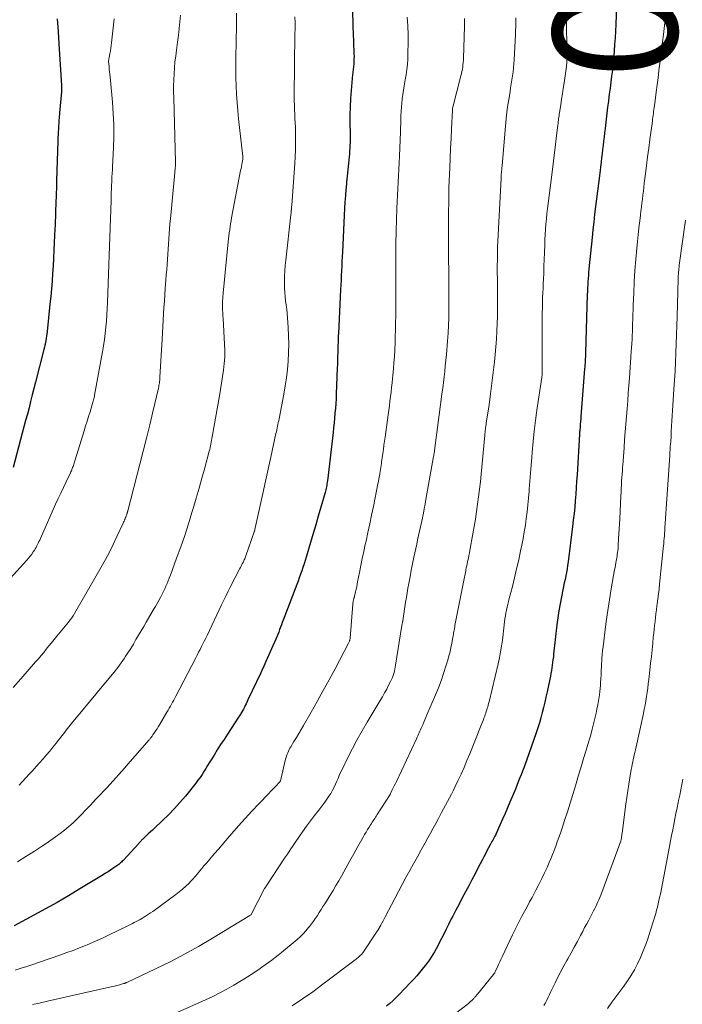
# Model space of a CAD drawing. Units: feet. Extents: x 1929996 to 1930593, y 495668 to 500000.
# Drawn here: x 1930207 to 1930314, y 497903 to 498062 of the extents above; entities that cross this region are included whole.
import ezdxf
from ezdxf.enums import TextEntityAlignment as Align

# ---------------------------------------------------------------- set-up
doc = ezdxf.new("R2010")
doc.units = ezdxf.units.FT
doc.header["$LTSCALE"] = 100
doc.header["$MEASUREMENT"] = 0
for name, color, linetype, lineweight in [('CONTOUR INDEX', 32, 'Continuous', 25), ('CONTOUR INDEX LABEL', 7, 'Continuous', 15), ('CONTOUR INTERMEDIATE', 40, 'Continuous', 15)]:
    doc.layers.add(name, color=color, linetype=linetype, lineweight=lineweight)
doc.styles.add('slant', font='romans.shx', dxfattribs={"oblique": 14.999978})

msp = doc.modelspace()

# ---------------------------------------------------------------- linework, layer by layer
at = {"layer": 'CONTOUR INDEX', "flags": 128}
for points, elevation in [([(1930260.83, 498064.97), (1930260.99, 498059.08), (1930261.01, 498058.54), (1930261.03, 498057.99), (1930261.05, 498057.44), (1930261.07, 498056.9), (1930261.09, 498056.57), (1930261.1, 498056.19), (1930261.11, 498055.8), (1930261.1, 498055.42), (1930261.09, 498055.03), (1930261.08, 498054.72), (1930261.07, 498054.49), (1930261.05, 498054.26), (1930261.02, 498054.03), (1930260.99, 498053.81), (1930260.96, 498053.58), (1930260.93, 498053.35), (1930260.91, 498053.12), (1930260.88, 498052.89), (1930260.66, 498050.3), (1930260.57, 498048.99), (1930260.5, 498047.67), (1930260.46, 498046.35), (1930260.46, 498045.03), (1930260.47, 498043.34), (1930260.47, 498042.87), (1930260.47, 498042.4), (1930260.47, 498041.92), (1930260.46, 498041.45), (1930260.44, 498040.98), (1930260.41, 498040.51), (1930260.38, 498040.04), (1930260.33, 498039.57), (1930260.21, 498038.51), (1930260.11, 498037.5), (1930260.01, 498036.5), (1930259.91, 498035.49), (1930259.82, 498034.49), (1930259.81, 498034.4), (1930259.73, 498033.35), (1930259.65, 498032.29), (1930259.58, 498031.24), (1930259.53, 498030.19), (1930259.25, 498024.21), (1930259.21, 498023.45), (1930259.17, 498022.7), (1930259.13, 498021.94), (1930259.1, 498021.19), (1930259.06, 498020.43), (1930259.02, 498019.68), (1930258.98, 498018.92), (1930258.94, 498018.17), (1930258.59, 498011.05), (1930258.58, 498010.75), (1930258.56, 498010.46), (1930258.55, 498010.16), (1930258.54, 498009.86), (1930258.53, 498009.57), (1930258.52, 498009.27), (1930258.52, 498008.97), (1930258.51, 498008.67), (1930258.49, 498008.01), (1930258.47, 498007.39), (1930258.46, 498006.76), (1930258.43, 498006.13), (1930258.41, 498005.5), (1930258.24, 498001.36), (1930258.21, 498000.57), (1930258.16, 497999.79), (1930258.11, 497999.01), (1930258.04, 497998.22), (1930257.97, 497997.44), (1930257.9, 497996.66), (1930257.81, 497995.88), (1930257.73, 497995.1), (1930256.82, 497987.34), (1930256.79, 497987.1), (1930256.75, 497986.85), (1930256.71, 497986.61), (1930256.67, 497986.37), (1930256.62, 497986.13), (1930256.56, 497985.89), (1930256.5, 497985.65), (1930256.44, 497985.42), (1930255.76, 497983.05), (1930255.35, 497981.64), (1930254.94, 497980.22), (1930254.52, 497978.8), (1930254.1, 497977.39), (1930253.4, 497975.02), (1930253.23, 497974.46), (1930253.06, 497973.9), (1930252.87, 497973.34), (1930252.68, 497972.78), (1930252.48, 497972.23), (1930252.28, 497971.67), (1930252.08, 497971.12), (1930251.87, 497970.57), (1930249.69, 497964.84), (1930249.54, 497964.46), (1930249.4, 497964.07), (1930249.26, 497963.69), (1930249.11, 497963.31), (1930248.97, 497962.92), (1930248.82, 497962.54), (1930248.66, 497962.17), (1930248.5, 497961.79), (1930246.91, 497958.16), (1930246.58, 497957.43), (1930246.25, 497956.69), (1930245.91, 497955.97), (1930245.56, 497955.24), (1930245.21, 497954.51), (1930244.86, 497953.79), (1930244.51, 497953.06), (1930244.17, 497952.33), (1930243.7, 497951.34), (1930243.57, 497951.06), (1930243.43, 497950.78), (1930243.28, 497950.5), (1930243.13, 497950.23), (1930242.98, 497949.96), (1930242.82, 497949.69), (1930242.66, 497949.42), (1930242.49, 497949.16), (1930240.68, 497946.43), (1930240.14, 497945.59), (1930239.59, 497944.75), (1930239.06, 497943.91), (1930238.53, 497943.06), (1930238.06, 497942.31), (1930237.77, 497941.83), (1930237.47, 497941.36), (1930237.18, 497940.88), (1930236.89, 497940.4), (1930236.59, 497939.92), (1930236.27, 497939.46), (1930235.94, 497939.01), (1930235.6, 497938.56), (1930233.9, 497936.46), (1930233.03, 497935.43), (1930232.13, 497934.42), (1930231.19, 497933.45), (1930230.23, 497932.51), (1930228.92, 497931.28), (1930228.59, 497930.97), (1930228.26, 497930.66), (1930227.93, 497930.35), (1930227.6, 497930.04), (1930227.13, 497929.61), (1930227.03, 497929.51), (1930226.94, 497929.42), (1930226.84, 497929.32), (1930226.75, 497929.22), (1930226.66, 497929.12), (1930226.56, 497929.02), (1930226.47, 497928.92), (1930226.38, 497928.82), (1930223.86, 497926.08), (1930223.73, 497925.94), (1930223.59, 497925.81), (1930223.45, 497925.67), (1930223.31, 497925.55), (1930223.16, 497925.42), (1930223.01, 497925.3), (1930222.85, 497925.19), (1930222.69, 497925.08), (1930222.23, 497924.76), (1930221.83, 497924.5), (1930221.44, 497924.24), (1930221.03, 497923.99), (1930220.63, 497923.74), (1930216.9, 497921.46), (1930215.06, 497920.36), (1930213.21, 497919.29), (1930211.34, 497918.24), (1930209.46, 497917.21), (1930206.3, 497915.53)], 920), ([(1930303.48, 498064.14), (1930303.33, 498060.93), (1930303.28, 498059.86), (1930303.22, 498058.8), (1930303.16, 498057.74), (1930303.08, 498056.68), (1930303.07, 498056.52), (1930302.99, 498055.54), (1930302.89, 498054.56), (1930302.79, 498053.59), (1930302.67, 498052.61), (1930302.54, 498051.64), (1930302.41, 498050.66), (1930302.29, 498049.69), (1930302.16, 498048.71), (1930302.15, 498048.6), (1930302.03, 498047.63), (1930301.91, 498046.66), (1930301.79, 498045.69), (1930301.68, 498044.73), (1930301.61, 498044.12), (1930301.53, 498043.45), (1930301.45, 498042.79), (1930301.37, 498042.12), (1930301.29, 498041.45), (1930301.21, 498040.79), (1930301.13, 498040.12), (1930301.05, 498039.46), (1930300.97, 498038.79), (1930300.69, 498036.55), (1930300.53, 498035.3), (1930300.38, 498034.06), (1930300.23, 498032.81), (1930300.08, 498031.56), (1930299.93, 498030.32), (1930299.79, 498029.07), (1930299.66, 498027.82), (1930299.53, 498026.57), (1930299.01, 498021.51), (1930298.96, 498021), (1930298.92, 498020.48), (1930298.88, 498019.96), (1930298.84, 498019.44), (1930298.81, 498018.92), (1930298.78, 498018.41), (1930298.76, 498017.89), (1930298.74, 498017.37), (1930298.45, 498007.99), (1930298.44, 498007.66), (1930298.43, 498007.34), (1930298.42, 498007.01), (1930298.4, 498006.68), (1930298.38, 498006.35), (1930298.36, 498006.03), (1930298.34, 498005.7), (1930298.31, 498005.37), (1930297.71, 497997.69), (1930297.68, 497997.28), (1930297.65, 497996.88), (1930297.61, 497996.47), (1930297.58, 497996.07), (1930297.52, 497995.4), (1930297.52, 497995.33), (1930297.51, 497995.26), (1930297.51, 497995.19), (1930297.51, 497995.12), (1930297.5, 497995.05), (1930297.5, 497994.98), (1930297.49, 497994.91), (1930297.49, 497994.84), (1930297.09, 497988.29), (1930297.02, 497987.24), (1930296.95, 497986.2), (1930296.88, 497985.15), (1930296.8, 497984.11), (1930296.71, 497983.06), (1930296.61, 497982.02), (1930296.49, 497980.98), (1930296.37, 497979.94), (1930295.65, 497974.26), (1930295.57, 497973.68), (1930295.49, 497973.11), (1930295.38, 497972.54), (1930295.28, 497971.97), (1930295.16, 497971.41), (1930295.04, 497970.84), (1930294.93, 497970.27), (1930294.81, 497969.71), (1930294.58, 497968.59), (1930294.36, 497967.47), (1930294.16, 497966.34), (1930293.99, 497965.21), (1930293.85, 497964.07), (1930293.32, 497959.34), (1930293.27, 497958.9), (1930293.21, 497958.45), (1930293.15, 497958.01), (1930293.09, 497957.57), (1930293.03, 497957.13), (1930292.96, 497956.69), (1930292.87, 497956.25), (1930292.79, 497955.82), (1930292.25, 497953.26), (1930292.07, 497952.42), (1930291.88, 497951.58), (1930291.68, 497950.75), (1930291.48, 497949.92), (1930291.26, 497949.09), (1930291.02, 497948.27), (1930290.77, 497947.45), (1930290.49, 497946.64), (1930288.93, 497942.19), (1930288.72, 497941.61), (1930288.51, 497941.03), (1930288.29, 497940.45), (1930288.06, 497939.88), (1930287.83, 497939.31), (1930287.6, 497938.73), (1930287.37, 497938.16), (1930287.14, 497937.59), (1930286.27, 497935.47), (1930285.88, 497934.54), (1930285.48, 497933.62), (1930285.08, 497932.7), (1930284.66, 497931.78), (1930284.03, 497930.39), (1930283.92, 497930.17), (1930283.82, 497929.96), (1930283.71, 497929.74), (1930283.6, 497929.53), (1930283.48, 497929.32), (1930283.37, 497929.11), (1930283.25, 497928.89), (1930283.14, 497928.68), (1930282.83, 497928.12), (1930282.56, 497927.62), (1930282.3, 497927.13), (1930282.04, 497926.63), (1930281.78, 497926.13), (1930281.16, 497924.91), (1930280.65, 497923.92), (1930280.14, 497922.94), (1930279.62, 497921.96), (1930279.09, 497920.99), (1930278.57, 497920.01), (1930278.05, 497919.03), (1930277.54, 497918.05), (1930277.03, 497917.06), (1930276.81, 497916.62), (1930276.36, 497915.74), (1930275.91, 497914.86), (1930275.47, 497913.97), (1930275.02, 497913.09), (1930274.61, 497912.26), (1930274.36, 497911.8), (1930274.11, 497911.34), (1930273.84, 497910.9), (1930273.57, 497910.45), (1930273.28, 497910.02), (1930272.98, 497909.59), (1930272.66, 497909.18), (1930272.34, 497908.77), (1930272.12, 497908.5), (1930271.67, 497907.96), (1930271.22, 497907.43), (1930270.76, 497906.91), (1930270.28, 497906.4), (1930268.35, 497904.36), (1930267.87, 497903.88), (1930267.38, 497903.41), (1930266.87, 497902.96), (1930266.35, 497902.53)], 900), ([(1930213.2, 498061.86), (1930213.36, 498059.83), (1930213.5, 498057.81), (1930213.93, 498051.08), (1930213.94, 498050.95), (1930213.94, 498050.83), (1930213.94, 498050.7), (1930213.94, 498050.58), (1930213.94, 498050.45), (1930213.93, 498050.33), (1930213.92, 498050.2), (1930213.91, 498050.08), (1930213.6, 498046.69), (1930213.58, 498046.4), (1930213.55, 498046.1), (1930213.53, 498045.81), (1930213.51, 498045.52), (1930213.49, 498045.33), (1930213.48, 498045.13), (1930213.47, 498044.93), (1930213.46, 498044.73), (1930213.45, 498044.53), (1930213.44, 498044.33), (1930213.43, 498044.13), (1930213.42, 498043.93), (1930213.41, 498043.73), (1930213.14, 498035.77), (1930213.11, 498035.1), (1930213.09, 498034.44), (1930213.07, 498033.78), (1930213.04, 498033.12), (1930213.04, 498033.07), (1930213.02, 498032.43), (1930213, 498031.79), (1930212.98, 498031.15), (1930212.95, 498030.51), (1930212.93, 498029.87), (1930212.91, 498029.23), (1930212.88, 498028.59), (1930212.86, 498027.95), (1930212.76, 498025.77), (1930212.7, 498024.52), (1930212.63, 498023.27), (1930212.56, 498022.03), (1930212.48, 498020.78), (1930212.39, 498019.53), (1930212.3, 498018.29), (1930212.18, 498017.04), (1930212.06, 498015.8), (1930211.61, 498011.41), (1930211.56, 498011.05), (1930211.52, 498010.68), (1930211.46, 498010.31), (1930211.4, 498009.95), (1930211.33, 498009.59), (1930211.25, 498009.23), (1930211.17, 498008.87), (1930211.08, 498008.51), (1930209.74, 498003.23), (1930209.47, 498002.2), (1930209.21, 498001.17), (1930208.94, 498000.14), (1930208.68, 497999.11), (1930208.41, 497998.08), (1930208.14, 497997.05), (1930207.87, 497996.02), (1930207.6, 497994.99), (1930206.15, 497989.48)], 940)]:
    msp.add_lwpolyline(points, dxfattribs=dict(at, elevation=elevation))
at = {"layer": 'CONTOUR INTERMEDIATE', "flags": 128}
for points, elevation in [([(1930233.11, 498062.48), (1930233.02, 498061.38), (1930232.92, 498060.29), (1930232.79, 498059.2), (1930232.65, 498058.11), (1930232.47, 498056.8), (1930232.34, 498055.85), (1930232.23, 498054.9), (1930232.15, 498053.94), (1930232.08, 498052.98), (1930232.04, 498052.02), (1930232.01, 498051.06), (1930232.01, 498050.1), (1930232.02, 498049.14), (1930232.31, 498038.75), (1930232.31, 498038.67), (1930232.31, 498038.58), (1930232.31, 498038.49), (1930232.31, 498038.4), (1930232.31, 498038.36), (1930232.31, 498038.3), (1930232.31, 498038.23), (1930232.3, 498038.16), (1930232.3, 498038.1), (1930232.29, 498038.03), (1930232.29, 498037.96), (1930232.28, 498037.9), (1930232.27, 498037.83), (1930232.25, 498037.66), (1930232.24, 498037.51), (1930232.22, 498037.36), (1930232.21, 498037.2), (1930232.19, 498037.05), (1930231.48, 498029.61), (1930231.41, 498028.8), (1930231.34, 498027.98), (1930231.28, 498027.17), (1930231.22, 498026.35), (1930231.17, 498025.53), (1930231.11, 498024.72), (1930231.06, 498023.9), (1930231, 498023.09), (1930231, 498023.04), (1930230.95, 498022.2), (1930230.89, 498021.36), (1930230.83, 498020.53), (1930230.76, 498019.69), (1930230.66, 498018.36), (1930230.59, 498017.34), (1930230.52, 498016.32), (1930230.45, 498015.3), (1930230.38, 498014.28), (1930230.32, 498013.25), (1930230.26, 498012.23), (1930230.2, 498011.21), (1930230.14, 498010.19), (1930229.8, 498004.02), (1930229.79, 498003.8), (1930229.77, 498003.58), (1930229.74, 498003.36), (1930229.72, 498003.14), (1930229.69, 498002.92), (1930229.65, 498002.7), (1930229.61, 498002.49), (1930229.56, 498002.27), (1930228.66, 497998.46), (1930228.15, 497996.34), (1930227.64, 497994.22), (1930227.11, 497992.11), (1930226.57, 497990), (1930224.61, 497982.46), (1930224.6, 497982.41), (1930224.59, 497982.35), (1930224.57, 497982.3), (1930224.56, 497982.25), (1930224.54, 497982.2), (1930224.54, 497982.17), (1930224.53, 497982.15), (1930224.52, 497982.13), (1930224.52, 497982.1), (1930224.49, 497982.01), (1930224.48, 497981.99), (1930224.47, 497981.96), (1930224.46, 497981.94), (1930224.46, 497981.92), (1930224.4, 497981.77), (1930224.37, 497981.67), (1930224.33, 497981.57), (1930224.29, 497981.48), (1930224.25, 497981.38), (1930224.18, 497981.2), (1930224.11, 497981.02), (1930224.03, 497980.83), (1930223.95, 497980.65), (1930223.87, 497980.47), (1930222.87, 497978.31), (1930222.27, 497977.06), (1930221.65, 497975.82), (1930221, 497974.6), (1930220.32, 497973.39), (1930216.26, 497966.28), (1930216.04, 497965.92), (1930215.82, 497965.56), (1930215.58, 497965.21), (1930215.33, 497964.87), (1930215.07, 497964.53), (1930214.8, 497964.2), (1930214.54, 497963.87), (1930214.26, 497963.54), (1930213.16, 497962.23), (1930212.73, 497961.72), (1930212.31, 497961.2), (1930211.88, 497960.67), (1930211.47, 497960.15), (1930211.05, 497959.62), (1930210.63, 497959.11), (1930210.19, 497958.59), (1930209.75, 497958.09), (1930207.37, 497955.37), (1930206.1, 497953.95)], 932), ([(1930269.69, 498062.12), (1930269.79, 498060.71), (1930269.85, 498059.3), (1930269.85, 498057.89), (1930269.82, 498056.48), (1930269.77, 498055.34), (1930269.72, 498054.5), (1930269.64, 498053.66), (1930269.52, 498052.83), (1930269.38, 498052), (1930269.33, 498051.72), (1930269.2, 498051.03), (1930269.09, 498050.35), (1930268.98, 498049.66), (1930268.89, 498048.97), (1930268.88, 498048.89), (1930268.81, 498048.24), (1930268.75, 498047.59), (1930268.71, 498046.93), (1930268.69, 498046.28), (1930268.67, 498045.62), (1930268.66, 498044.96), (1930268.63, 498044.3), (1930268.61, 498043.65), (1930268.44, 498039.7), (1930268.39, 498038.65), (1930268.34, 498037.6), (1930268.28, 498036.55), (1930268.22, 498035.5), (1930268.16, 498034.45), (1930268.11, 498033.4), (1930268.06, 498032.35), (1930268.03, 498031.3), (1930267.91, 498027.68), (1930267.89, 498026.96), (1930267.87, 498026.24), (1930267.86, 498025.51), (1930267.86, 498024.79), (1930267.86, 498024.07), (1930267.86, 498023.34), (1930267.86, 498022.62), (1930267.86, 498021.9), (1930267.86, 498017.14), (1930267.86, 498016.05), (1930267.85, 498014.97), (1930267.84, 498013.88), (1930267.83, 498012.8), (1930267.82, 498012.76), (1930267.8, 498011.69), (1930267.77, 498010.63), (1930267.73, 498009.56), (1930267.68, 498008.5), (1930267.68, 498008.38), (1930267.62, 498007.38), (1930267.55, 498006.38), (1930267.47, 498005.38), (1930267.38, 498004.38), (1930267.33, 498003.85), (1930267.26, 498003.12), (1930267.18, 498002.38), (1930267.09, 498001.64), (1930267, 498000.91), (1930266.91, 498000.17), (1930266.81, 497999.43), (1930266.71, 497998.7), (1930266.61, 497997.96), (1930266.12, 497994.37), (1930266.03, 497993.71), (1930265.94, 497993.05), (1930265.85, 497992.39), (1930265.76, 497991.73), (1930265.66, 497991.04), (1930265.62, 497990.73), (1930265.57, 497990.41), (1930265.53, 497990.09), (1930265.48, 497989.77), (1930265.43, 497989.45), (1930265.39, 497989.13), (1930265.34, 497988.81), (1930265.28, 497988.5), (1930265.26, 497988.36), (1930265.19, 497987.97), (1930265.13, 497987.59), (1930265.05, 497987.2), (1930264.98, 497986.82), (1930264.23, 497983.17), (1930263.94, 497981.78), (1930263.65, 497980.38), (1930263.35, 497978.98), (1930263.05, 497977.59), (1930262.93, 497977.07), (1930262.69, 497975.93), (1930262.45, 497974.79), (1930262.22, 497973.65), (1930261.99, 497972.51), (1930261.7, 497971.03), (1930261.62, 497970.63), (1930261.54, 497970.22), (1930261.46, 497969.82), (1930261.37, 497969.42), (1930261.21, 497968.72), (1930261.2, 497968.67), (1930261.18, 497968.62), (1930261.17, 497968.57), (1930261.15, 497968.52), (1930261.13, 497968.47), (1930261.12, 497968.42), (1930261.1, 497968.36), (1930261.09, 497968.31), (1930261.03, 497968.09), (1930260.99, 497967.92), (1930260.96, 497967.75), (1930260.94, 497967.58), (1930260.92, 497967.41), (1930260.48, 497961.95), (1930260.47, 497961.84), (1930260.46, 497961.74), (1930260.43, 497961.63), (1930260.4, 497961.53), (1930260.37, 497961.43), (1930260.33, 497961.32), (1930260.29, 497961.23), (1930260.24, 497961.13), (1930258.05, 497956.98), (1930257.11, 497955.22), (1930256.15, 497953.47), (1930255.18, 497951.73), (1930254.2, 497950), (1930252.97, 497947.86), (1930252.59, 497947.2), (1930252.2, 497946.55), (1930251.81, 497945.89), (1930251.42, 497945.24), (1930250.91, 497944.41), (1930250.77, 497944.17), (1930250.64, 497943.94), (1930250.53, 497943.69), (1930250.42, 497943.45), (1930250.32, 497943.2), (1930250.23, 497942.94), (1930250.15, 497942.68), (1930250.08, 497942.42), (1930249.31, 497939.12), (1930249.29, 497939.05), (1930249.27, 497938.98), (1930249.24, 497938.91), (1930249.21, 497938.85), (1930249.18, 497938.79), (1930249.14, 497938.73), (1930249.09, 497938.67), (1930249.05, 497938.62), (1930248.55, 497938.11), (1930248.25, 497937.8), (1930247.96, 497937.5), (1930247.66, 497937.19), (1930247.37, 497936.88), (1930245.73, 497935.18), (1930244.63, 497934.01), (1930243.54, 497932.82), (1930242.47, 497931.63), (1930241.41, 497930.42), (1930240.43, 497929.28), (1930239.84, 497928.59), (1930239.25, 497927.91), (1930238.66, 497927.22), (1930238.07, 497926.54), (1930237.61, 497926.01), (1930237.25, 497925.59), (1930236.89, 497925.17), (1930236.54, 497924.74), (1930236.19, 497924.31), (1930235.84, 497923.88), (1930235.48, 497923.47), (1930235.11, 497923.06), (1930234.73, 497922.66), (1930234.5, 497922.42), (1930233.99, 497921.92), (1930233.46, 497921.44), (1930232.91, 497920.98), (1930232.35, 497920.55), (1930228.63, 497917.84), (1930228.3, 497917.61), (1930227.97, 497917.38), (1930227.63, 497917.16), (1930227.29, 497916.95), (1930227.21, 497916.9), (1930226.9, 497916.72), (1930226.6, 497916.54), (1930226.29, 497916.37), (1930225.98, 497916.2), (1930225.67, 497916.03), (1930225.35, 497915.87), (1930225.04, 497915.71), (1930224.72, 497915.56), (1930221.53, 497914), (1930220.66, 497913.59), (1930219.8, 497913.19), (1930218.92, 497912.81), (1930218.04, 497912.44), (1930217.82, 497912.35), (1930216.82, 497911.95), (1930215.81, 497911.56), (1930214.8, 497911.19), (1930213.79, 497910.82), (1930210.22, 497909.58), (1930209.28, 497909.26), (1930208.34, 497908.95), (1930207.39, 497908.66), (1930206.44, 497908.38)], 916), ([(1930251.58, 498062.2), (1930251.6, 498061.24), (1930251.6, 498060.29), (1930251.59, 498059.34), (1930251.57, 498058.38), (1930251.54, 498057.43), (1930251.52, 498056.48), (1930251.51, 498055.52), (1930251.5, 498054.57), (1930251.47, 498049.34), (1930251.47, 498048.63), (1930251.49, 498047.92), (1930251.51, 498047.21), (1930251.55, 498046.5), (1930251.59, 498045.79), (1930251.62, 498045.08), (1930251.65, 498044.37), (1930251.67, 498043.66), (1930251.68, 498042.89), (1930251.69, 498041.8), (1930251.68, 498040.71), (1930251.64, 498039.62), (1930251.57, 498038.53), (1930251.06, 498031.81), (1930251.06, 498031.72), (1930251.05, 498031.63), (1930251.04, 498031.55), (1930251.04, 498031.46), (1930251.03, 498031.4), (1930251.03, 498031.34), (1930251.02, 498031.29), (1930251.02, 498031.23), (1930251.01, 498031.17), (1930251.01, 498031.11), (1930251, 498031.06), (1930250.99, 498031), (1930250.99, 498030.94), (1930250.98, 498030.78), (1930250.96, 498030.64), (1930250.95, 498030.51), (1930250.94, 498030.37), (1930250.92, 498030.23), (1930250.11, 498022.94), (1930250.02, 498022.08), (1930249.96, 498021.21), (1930249.92, 498020.34), (1930249.91, 498019.46), (1930249.9, 498019.09), (1930249.92, 498018.41), (1930249.95, 498017.72), (1930250.01, 498017.04), (1930250.08, 498016.36), (1930250.17, 498015.68), (1930250.25, 498014.99), (1930250.31, 498014.31), (1930250.37, 498013.63), (1930250.49, 498012.05), (1930250.56, 498010.7), (1930250.59, 498009.35), (1930250.56, 498008), (1930250.49, 498006.65), (1930250.36, 498005.3), (1930250.2, 498003.96), (1930250, 498002.63), (1930249.77, 498001.29), (1930249.02, 497997.3), (1930248.96, 497997.01), (1930248.9, 497996.71), (1930248.84, 497996.41), (1930248.77, 497996.12), (1930248.71, 497995.82), (1930248.64, 497995.52), (1930248.58, 497995.23), (1930248.51, 497994.93), (1930247.68, 497991.14), (1930247.26, 497989.19), (1930246.83, 497987.24), (1930246.4, 497985.29), (1930245.98, 497983.34), (1930245.13, 497979.48), (1930245.13, 497979.46), (1930245.12, 497979.44), (1930245.12, 497979.42), (1930245.11, 497979.4), (1930245.09, 497979.31), (1930245.08, 497979.29), (1930245.08, 497979.27), (1930245.07, 497979.25), (1930245.06, 497979.24), (1930245.04, 497979.16), (1930245.04, 497979.14), (1930245.03, 497979.12), (1930245.02, 497979.1), (1930245.02, 497979.08), (1930243.66, 497975.22), (1930243.6, 497975.06), (1930243.54, 497974.9), (1930243.48, 497974.74), (1930243.41, 497974.58), (1930243.34, 497974.42), (1930243.27, 497974.27), (1930243.19, 497974.11), (1930243.11, 497973.96), (1930243.07, 497973.9), (1930242.98, 497973.72), (1930242.88, 497973.54), (1930242.78, 497973.35), (1930242.69, 497973.17), (1930241.19, 497970.24), (1930240.83, 497969.52), (1930240.46, 497968.79), (1930240.11, 497968.06), (1930239.76, 497967.33), (1930237.4, 497962.38), (1930237.18, 497961.92), (1930236.96, 497961.47), (1930236.74, 497961.01), (1930236.51, 497960.56), (1930236.28, 497960.11), (1930236.05, 497959.66), (1930235.82, 497959.21), (1930235.58, 497958.76), (1930232.36, 497952.59), (1930232.19, 497952.27), (1930232.02, 497951.94), (1930231.84, 497951.61), (1930231.67, 497951.28), (1930231.49, 497950.96), (1930231.31, 497950.64), (1930231.13, 497950.31), (1930230.94, 497949.99), (1930229.71, 497947.93), (1930229.52, 497947.62), (1930229.33, 497947.31), (1930229.14, 497947.01), (1930228.94, 497946.71), (1930228.68, 497946.34), (1930228.61, 497946.23), (1930228.53, 497946.12), (1930228.45, 497946.02), (1930228.37, 497945.91), (1930228.29, 497945.81), (1930228.21, 497945.71), (1930228.13, 497945.61), (1930228.04, 497945.51), (1930225.01, 497942.01), (1930224.09, 497940.96), (1930223.16, 497939.92), (1930222.22, 497938.88), (1930221.27, 497937.86), (1930220.8, 497937.35), (1930220.08, 497936.59), (1930219.36, 497935.83), (1930218.64, 497935.06), (1930217.91, 497934.3), (1930217.09, 497933.45), (1930216.78, 497933.12), (1930216.45, 497932.79), (1930216.13, 497932.47), (1930215.8, 497932.15), (1930215.46, 497931.84), (1930215.12, 497931.54), (1930214.77, 497931.25), (1930214.41, 497930.97), (1930213.68, 497930.41), (1930212.95, 497929.87), (1930212.21, 497929.33), (1930211.46, 497928.81), (1930210.7, 497928.3), (1930209.54, 497927.55), (1930208.19, 497926.69), (1930206.83, 497925.84)], 924), ([(1930242.18, 498062.76), (1930242.17, 498061.46), (1930242.14, 498060.16), (1930242.12, 498058.86), (1930242.09, 498057.56), (1930242.06, 498056.26), (1930242.04, 498054.96), (1930242.03, 498053.66), (1930242.05, 498052.36), (1930242.09, 498051.06), (1930242.09, 498051), (1930242.15, 498049.68), (1930242.24, 498048.35), (1930242.36, 498047.03), (1930242.49, 498045.71), (1930243.19, 498039.67), (1930243.19, 498039.57), (1930243.18, 498039.42), (1930243.17, 498039.37), (1930243.17, 498039.31), (1930243.16, 498039.25), (1930243.15, 498039.2), (1930243.06, 498038.68), (1930243, 498038.36), (1930242.94, 498038.05), (1930242.88, 498037.73), (1930242.82, 498037.41), (1930241.37, 498029.77), (1930241.29, 498029.28), (1930241.2, 498028.8), (1930241.13, 498028.32), (1930241.06, 498027.83), (1930240.99, 498027.34), (1930240.93, 498026.86), (1930240.88, 498026.37), (1930240.83, 498025.88), (1930240.01, 498017.62), (1930239.99, 498017.39), (1930239.97, 498017.16), (1930239.95, 498016.93), (1930239.93, 498016.7), (1930239.91, 498016.47), (1930239.9, 498016.24), (1930239.9, 498016), (1930239.9, 498015.77), (1930239.91, 498015.32), (1930239.92, 498014.87), (1930239.94, 498014.41), (1930239.96, 498013.95), (1930239.98, 498013.5), (1930240.23, 498009.38), (1930240.26, 498008.33), (1930240.25, 498007.28), (1930240.17, 498006.23), (1930240.05, 498005.19), (1930239.9, 498004.14), (1930239.73, 498003.1), (1930239.56, 498002.06), (1930239.39, 498001.02), (1930238.25, 497994.44), (1930238.2, 497994.14), (1930238.14, 497993.85), (1930238.09, 497993.55), (1930238.03, 497993.25), (1930237.97, 497992.96), (1930237.9, 497992.67), (1930237.83, 497992.37), (1930237.76, 497992.08), (1930237.03, 497989.39), (1930236.58, 497987.76), (1930236.12, 497986.13), (1930235.65, 497984.5), (1930235.17, 497982.87), (1930234.97, 497982.22), (1930234.4, 497980.36), (1930233.8, 497978.51), (1930233.16, 497976.67), (1930232.5, 497974.84), (1930231.48, 497972.07), (1930231.31, 497971.63), (1930231.14, 497971.19), (1930230.96, 497970.75), (1930230.77, 497970.32), (1930230.57, 497969.89), (1930230.37, 497969.47), (1930230.15, 497969.04), (1930229.94, 497968.62), (1930229.87, 497968.49), (1930229.61, 497968), (1930229.34, 497967.52), (1930229.07, 497967.04), (1930228.79, 497966.57), (1930227.6, 497964.53), (1930227.18, 497963.82), (1930226.77, 497963.11), (1930226.35, 497962.4), (1930225.94, 497961.69), (1930225.52, 497960.98), (1930225.09, 497960.28), (1930224.65, 497959.59), (1930224.2, 497958.9), (1930224.08, 497958.72), (1930223.55, 497957.95), (1930223, 497957.2), (1930222.43, 497956.46), (1930221.85, 497955.73), (1930215.56, 497948.15), (1930215.34, 497947.88), (1930215.12, 497947.6), (1930214.89, 497947.33), (1930214.67, 497947.06), (1930214.45, 497946.78), (1930214.24, 497946.5), (1930214.02, 497946.23), (1930213.8, 497945.95), (1930213.06, 497945), (1930212.54, 497944.36), (1930212.02, 497943.71), (1930211.48, 497943.08), (1930210.94, 497942.45), (1930210.39, 497941.83), (1930209.84, 497941.21), (1930209.29, 497940.6), (1930208.73, 497939.99), (1930207.11, 497938.23)], 928), ([(1930222.43, 498061.84), (1930221.99, 498058), (1930221.93, 498057.56), (1930221.87, 498057.12), (1930221.8, 498056.68), (1930221.72, 498056.25), (1930221.59, 498055.58), (1930221.57, 498055.48), (1930221.56, 498055.37), (1930221.54, 498055.26), (1930221.53, 498055.16), (1930221.53, 498055.05), (1930221.53, 498054.94), (1930221.53, 498054.84), (1930221.54, 498054.73), (1930221.59, 498054.13), (1930221.63, 498053.72), (1930221.67, 498053.31), (1930221.71, 498052.9), (1930221.75, 498052.49), (1930222.13, 498048.44), (1930222.27, 498046.6), (1930222.35, 498044.76), (1930222.36, 498042.91), (1930222.31, 498041.07), (1930222.16, 498037.97), (1930222.15, 498037.67), (1930222.13, 498037.37), (1930222.11, 498037.08), (1930222.09, 498036.78), (1930222.06, 498036.48), (1930222.04, 498036.19), (1930222.03, 498035.89), (1930222.02, 498035.6), (1930221.99, 498034.98), (1930221.97, 498034.38), (1930221.95, 498033.77), (1930221.93, 498033.17), (1930221.91, 498032.56), (1930221.61, 498023.67), (1930221.61, 498023.59), (1930221.6, 498023.51), (1930221.6, 498023.44), (1930221.6, 498023.36), (1930221.59, 498023.29), (1930221.59, 498023.21), (1930221.59, 498023.14), (1930221.59, 498023.06), (1930221.58, 498022.88), (1930221.57, 498022.71), (1930221.57, 498022.55), (1930221.56, 498022.38), (1930221.56, 498022.21), (1930221.35, 498016.11), (1930221.3, 498015.11), (1930221.25, 498014.1), (1930221.18, 498013.1), (1930221.09, 498012.1), (1930220.99, 498011.09), (1930220.86, 498010.1), (1930220.71, 498009.1), (1930220.55, 498008.11), (1930219.27, 498001.13), (1930219.23, 498000.94), (1930219.19, 498000.75), (1930219.15, 498000.56), (1930219.1, 498000.37), (1930219.05, 498000.18), (1930219, 497999.99), (1930218.94, 497999.81), (1930218.89, 497999.62), (1930218.53, 497998.46), (1930218.29, 497997.7), (1930218.05, 497996.93), (1930217.82, 497996.17), (1930217.58, 497995.4), (1930216.13, 497990.7), (1930216.07, 497990.52), (1930216.02, 497990.34), (1930215.96, 497990.16), (1930215.9, 497989.98), (1930215.84, 497989.79), (1930215.78, 497989.62), (1930215.72, 497989.45), (1930215.65, 497989.28), (1930215.58, 497989.11), (1930215.51, 497988.95), (1930215.43, 497988.78), (1930215.35, 497988.62), (1930214.65, 497987.15), (1930214.22, 497986.25), (1930213.8, 497985.35), (1930213.38, 497984.44), (1930212.97, 497983.53), (1930210.51, 497978), (1930210.4, 497977.76), (1930210.29, 497977.52), (1930210.18, 497977.28), (1930210.07, 497977.04), (1930209.95, 497976.81), (1930209.82, 497976.58), (1930209.69, 497976.35), (1930209.55, 497976.13), (1930209.36, 497975.86), (1930209.12, 497975.51), (1930208.87, 497975.17), (1930208.6, 497974.84), (1930208.32, 497974.52), (1930205.62, 497971.56)], 936), ([(1930278.93, 498061.91), (1930278.93, 498061.47), (1930278.92, 498061.04), (1930278.91, 498060.6), (1930278.76, 498055.53), (1930278.75, 498055.16), (1930278.72, 498054.8), (1930278.69, 498054.44), (1930278.65, 498054.08), (1930278.59, 498053.72), (1930278.53, 498053.37), (1930278.45, 498053.01), (1930278.37, 498052.66), (1930277.04, 498047.63), (1930277.01, 498047.52), (1930277, 498047.36), (1930276.99, 498047.3), (1930276.99, 498047.23), (1930276.99, 498047.17), (1930276.98, 498047.1), (1930276.85, 498044.1), (1930276.77, 498042.53), (1930276.7, 498040.96), (1930276.63, 498039.39), (1930276.56, 498037.83), (1930276.42, 498034.66), (1930276.41, 498034.56), (1930276.41, 498034.38), (1930276.41, 498034.31), (1930276.41, 498034.24), (1930276.4, 498034.16), (1930276.4, 498034.09), (1930276.36, 498028.84), (1930276.35, 498026.92), (1930276.35, 498025.01), (1930276.36, 498023.09), (1930276.39, 498021.18), (1930276.41, 498019.84), (1930276.42, 498018.6), (1930276.43, 498017.35), (1930276.43, 498016.1), (1930276.42, 498014.86), (1930276.39, 498013.61), (1930276.35, 498012.36), (1930276.28, 498011.12), (1930276.19, 498009.87), (1930276.01, 498007.7), (1930275.93, 498006.79), (1930275.84, 498005.89), (1930275.75, 498004.98), (1930275.64, 498004.08), (1930275.53, 498003.17), (1930275.42, 498002.27), (1930275.3, 498001.37), (1930275.19, 498000.46), (1930274.1, 497992.22), (1930274.08, 497992.1), (1930274.07, 497991.97), (1930274.05, 497991.85), (1930274.03, 497991.73), (1930274.01, 497991.6), (1930273.99, 497991.48), (1930273.97, 497991.36), (1930273.95, 497991.23), (1930272.72, 497984.3), (1930272.58, 497983.56), (1930272.45, 497982.82), (1930272.3, 497982.08), (1930272.15, 497981.35), (1930272.14, 497981.27), (1930271.99, 497980.57), (1930271.84, 497979.87), (1930271.69, 497979.18), (1930271.54, 497978.48), (1930271.38, 497977.78), (1930271.22, 497977.09), (1930271.07, 497976.39), (1930270.92, 497975.69), (1930270.78, 497974.98), (1930270.56, 497973.93), (1930270.35, 497972.88), (1930270.15, 497971.82), (1930269.96, 497970.76), (1930269.82, 497970), (1930269.69, 497969.25), (1930269.56, 497968.5), (1930269.44, 497967.74), (1930269.32, 497966.99), (1930269.21, 497966.23), (1930269.09, 497965.48), (1930268.97, 497964.72), (1930268.85, 497963.97), (1930267.83, 497957.6), (1930267.77, 497957.25), (1930267.7, 497956.91), (1930267.62, 497956.58), (1930267.52, 497956.24), (1930267.42, 497955.91), (1930267.3, 497955.59), (1930267.16, 497955.27), (1930267.01, 497954.95), (1930266.7, 497954.33), (1930266.38, 497953.71), (1930266.05, 497953.1), (1930265.7, 497952.49), (1930265.35, 497951.89), (1930263.24, 497948.38), (1930262.42, 497946.99), (1930261.63, 497945.58), (1930260.88, 497944.15), (1930260.14, 497942.7), (1930259.18, 497940.73), (1930258.95, 497940.26), (1930258.73, 497939.79), (1930258.53, 497939.31), (1930258.33, 497938.83), (1930258.12, 497938.35), (1930257.9, 497937.88), (1930257.66, 497937.42), (1930257.4, 497936.97), (1930257.35, 497936.89), (1930257.05, 497936.41), (1930256.74, 497935.94), (1930256.41, 497935.48), (1930256.06, 497935.03), (1930255.41, 497934.2), (1930254.74, 497933.34), (1930254.08, 497932.47), (1930253.44, 497931.58), (1930252.81, 497930.69), (1930251.73, 497929.13), (1930251.27, 497928.45), (1930250.81, 497927.78), (1930250.36, 497927.1), (1930249.9, 497926.42), (1930247.04, 497922.07), (1930246.99, 497921.99), (1930246.94, 497921.91), (1930246.88, 497921.83), (1930246.83, 497921.75), (1930246.71, 497921.6), (1930246.67, 497921.53), (1930244.54, 497917.36), (1930244.5, 497917.3), (1930244.39, 497917.23), (1930244.38, 497917.22), (1930244.36, 497917.2), (1930244.34, 497917.19), (1930244.32, 497917.18), (1930238.3, 497913.52), (1930236.04, 497912.2), (1930233.76, 497910.92), (1930231.43, 497909.72), (1930229.08, 497908.57), (1930224.46, 497906.39), (1930224.39, 497906.36), (1930224.33, 497906.33), (1930224.26, 497906.31), (1930224.2, 497906.28), (1930224.13, 497906.26), (1930224.06, 497906.23), (1930223.99, 497906.21), (1930223.92, 497906.19), (1930223.43, 497906.05), (1930223.11, 497905.96), (1930222.8, 497905.88), (1930222.48, 497905.8), (1930222.16, 497905.72), (1930215.21, 497904.15), (1930214.04, 497903.88), (1930212.86, 497903.62), (1930211.69, 497903.36), (1930210.52, 497903.1), (1930210.36, 497903.06), (1930209.27, 497902.82)], 912), ([(1930287.22, 498062.01), (1930287.22, 498061.63), (1930287.21, 498061.25), (1930287.21, 498060.87), (1930287.2, 498060.48), (1930287.19, 498060.1), (1930287.17, 498059.72), (1930287.16, 498059.34), (1930286.95, 498055.23), (1930286.91, 498054.59), (1930286.85, 498053.94), (1930286.78, 498053.3), (1930286.69, 498052.66), (1930286.59, 498052.03), (1930286.48, 498051.39), (1930286.38, 498050.75), (1930286.28, 498050.12), (1930286.12, 498049.12), (1930285.94, 498047.99), (1930285.79, 498046.85), (1930285.66, 498045.71), (1930285.55, 498044.57), (1930285.01, 498038.18), (1930284.99, 498038.06), (1930284.98, 498037.94), (1930284.97, 498037.82), (1930284.96, 498037.7), (1930284.95, 498037.58), (1930284.94, 498037.46), (1930284.93, 498037.34), (1930284.91, 498037.22), (1930284.89, 498037.02), (1930284.87, 498036.8), (1930284.86, 498036.58), (1930284.84, 498036.36), (1930284.83, 498036.14), (1930284.4, 498028.05), (1930284.35, 498027.03), (1930284.31, 498026.01), (1930284.28, 498025), (1930284.26, 498023.98), (1930284.24, 498022.96), (1930284.23, 498021.94), (1930284.23, 498020.92), (1930284.24, 498019.91), (1930284.26, 498017.71), (1930284.26, 498016.46), (1930284.25, 498015.21), (1930284.24, 498013.96), (1930284.21, 498012.7), (1930284.16, 498011.45), (1930284.1, 498010.2), (1930284, 498008.95), (1930283.89, 498007.7), (1930283.77, 498006.52), (1930283.58, 498004.79), (1930283.37, 498003.06), (1930283.14, 498001.33), (1930282.89, 497999.6), (1930282.44, 497996.63), (1930282.41, 497996.39), (1930282.37, 497996.15), (1930282.34, 497995.91), (1930282.31, 497995.67), (1930282.28, 497995.43), (1930282.26, 497995.19), (1930282.23, 497994.95), (1930282.21, 497994.71), (1930281.63, 497988.4), (1930281.51, 497987.18), (1930281.37, 497985.97), (1930281.22, 497984.76), (1930281.06, 497983.56), (1930280.88, 497982.35), (1930280.69, 497981.15), (1930280.49, 497979.95), (1930280.28, 497978.75), (1930279.79, 497976.09), (1930279.72, 497975.68), (1930279.64, 497975.26), (1930279.56, 497974.85), (1930279.47, 497974.44), (1930279.44, 497974.27), (1930279.37, 497973.94), (1930279.3, 497973.61), (1930279.23, 497973.28), (1930279.16, 497972.94), (1930279.13, 497972.81), (1930279.08, 497972.55), (1930279.02, 497972.28), (1930278.97, 497972.01), (1930278.92, 497971.75), (1930278.87, 497971.48), (1930278.82, 497971.21), (1930278.77, 497970.95), (1930278.72, 497970.68), (1930277.4, 497963.96), (1930277.35, 497963.72), (1930277.31, 497963.48), (1930277.26, 497963.24), (1930277.22, 497963), (1930277.18, 497962.76), (1930277.14, 497962.52), (1930277.09, 497962.28), (1930277.05, 497962.04), (1930276.89, 497961.13), (1930276.75, 497960.44), (1930276.6, 497959.75), (1930276.42, 497959.07), (1930276.23, 497958.39), (1930275.93, 497957.39), (1930275.56, 497956.22), (1930275.16, 497955.06), (1930274.72, 497953.91), (1930274.26, 497952.78), (1930272.87, 497949.54), (1930272.7, 497949.14), (1930272.53, 497948.75), (1930272.36, 497948.35), (1930272.19, 497947.95), (1930272.06, 497947.65), (1930271.95, 497947.4), (1930271.85, 497947.16), (1930271.74, 497946.92), (1930271.64, 497946.67), (1930271.53, 497946.43), (1930271.42, 497946.19), (1930271.31, 497945.95), (1930271.2, 497945.71), (1930267.94, 497938.82), (1930267.78, 497938.48), (1930267.61, 497938.13), (1930267.45, 497937.79), (1930267.28, 497937.44), (1930266.95, 497936.75), (1930266.93, 497936.7), (1930264.86, 497933.46), (1930264.73, 497933.25), (1930264.6, 497933.04), (1930264.46, 497932.84), (1930264.32, 497932.63), (1930264.18, 497932.43), (1930264.04, 497932.23), (1930263.91, 497932.02), (1930263.77, 497931.81), (1930263.54, 497931.44), (1930263.29, 497931.05), (1930263.05, 497930.65), (1930262.81, 497930.25), (1930262.59, 497929.84), (1930261.74, 497928.31), (1930261.09, 497927.14), (1930260.44, 497925.98), (1930259.78, 497924.81), (1930259.12, 497923.64), (1930258.64, 497922.79), (1930258.19, 497922), (1930257.73, 497921.22), (1930257.25, 497920.44), (1930256.77, 497919.67), (1930256.39, 497919.07), (1930256.1, 497918.61), (1930255.8, 497918.14), (1930255.51, 497917.67), (1930255.21, 497917.2), (1930254.91, 497916.73), (1930254.59, 497916.28), (1930254.26, 497915.83), (1930253.92, 497915.4), (1930253.78, 497915.22), (1930253.35, 497914.71), (1930252.89, 497914.22), (1930252.42, 497913.76), (1930251.92, 497913.32), (1930249.39, 497911.2), (1930248.89, 497910.79), (1930248.37, 497910.38), (1930247.85, 497909.99), (1930247.33, 497909.6), (1930246.8, 497909.23), (1930246.26, 497908.85), (1930245.73, 497908.48), (1930245.19, 497908.11), (1930245.1, 497908.05), (1930244.51, 497907.65), (1930243.91, 497907.26), (1930243.31, 497906.89), (1930242.71, 497906.52), (1930241.71, 497905.93), (1930240.6, 497905.3), (1930239.47, 497904.69), (1930238.32, 497904.12), (1930237.15, 497903.58), (1930232.7, 497901.61)], 908), ([(1930295.39, 498061.99), (1930295.4, 498060.84), (1930295.41, 498059.69), (1930295.43, 498058.54), (1930295.44, 498057.39), (1930295.46, 498055.4), (1930295.46, 498055.24), (1930295.46, 498055.09), (1930295.45, 498054.93), (1930295.44, 498054.77), (1930295.43, 498054.62), (1930295.41, 498054.46), (1930295.39, 498054.3), (1930295.37, 498054.15), (1930294.99, 498051.52), (1930294.86, 498050.64), (1930294.73, 498049.76), (1930294.59, 498048.88), (1930294.46, 498048), (1930294.26, 498046.75), (1930294.22, 498046.49), (1930294.19, 498046.24), (1930294.15, 498045.99), (1930294.12, 498045.74), (1930294.09, 498045.49), (1930294.05, 498045.24), (1930294.02, 498044.99), (1930293.99, 498044.74), (1930293.73, 498042.53), (1930293.56, 498041.18), (1930293.4, 498039.83), (1930293.23, 498038.48), (1930293.06, 498037.13), (1930292.41, 498032.07), (1930292.31, 498031.24), (1930292.22, 498030.41), (1930292.14, 498029.58), (1930292.07, 498028.75), (1930292.01, 498027.92), (1930291.96, 498027.09), (1930291.92, 498026.26), (1930291.88, 498025.43), (1930291.83, 498024.1), (1930291.79, 498023.02), (1930291.75, 498021.94), (1930291.71, 498020.86), (1930291.66, 498019.78), (1930291.63, 498019.22), (1930291.6, 498018.42), (1930291.57, 498017.63), (1930291.54, 498016.83), (1930291.52, 498016.03), (1930291.5, 498015.23), (1930291.49, 498014.43), (1930291.48, 498013.63), (1930291.47, 498012.83), (1930291.44, 498004.48), (1930291.44, 498004.42), (1930291.44, 498004.36), (1930291.44, 498004.3), (1930291.43, 498004.23), (1930291.43, 498004.17), (1930291.42, 498004.11), (1930291.41, 498004.05), (1930291.4, 498003.99), (1930290.63, 497998.72), (1930290.4, 497997.03), (1930290.19, 497995.34), (1930290.01, 497993.64), (1930289.85, 497991.95), (1930289.78, 497991.1), (1930289.68, 497989.83), (1930289.57, 497988.55), (1930289.47, 497987.27), (1930289.38, 497985.99), (1930289.35, 497985.63), (1930289.27, 497984.53), (1930289.16, 497983.43), (1930289.04, 497982.34), (1930288.91, 497981.25), (1930288.75, 497980.16), (1930288.58, 497979.08), (1930288.38, 497977.99), (1930288.17, 497976.91), (1930287.98, 497976.01), (1930287.68, 497974.57), (1930287.35, 497973.13), (1930287.01, 497971.69), (1930286.66, 497970.26), (1930286.16, 497968.34), (1930286.05, 497967.87), (1930285.93, 497967.4), (1930285.82, 497966.94), (1930285.71, 497966.47), (1930285.62, 497966), (1930285.53, 497965.52), (1930285.46, 497965.05), (1930285.39, 497964.57), (1930285.39, 497964.55), (1930285.34, 497964.06), (1930285.28, 497963.57), (1930285.22, 497963.09), (1930285.17, 497962.6), (1930285.05, 497961.63), (1930284.92, 497960.66), (1930284.76, 497959.7), (1930284.58, 497958.74), (1930284.37, 497957.79), (1930282.9, 497951.65), (1930282.83, 497951.39), (1930282.76, 497951.13), (1930282.69, 497950.87), (1930282.61, 497950.61), (1930282.53, 497950.35), (1930282.45, 497950.1), (1930282.36, 497949.84), (1930282.28, 497949.59), (1930282.2, 497949.36), (1930282.06, 497949), (1930281.93, 497948.63), (1930281.79, 497948.27), (1930281.65, 497947.91), (1930279.78, 497943.26), (1930279.33, 497942.17), (1930278.86, 497941.07), (1930278.38, 497939.99), (1930277.87, 497938.91), (1930277.44, 497937.99), (1930277.14, 497937.38), (1930276.84, 497936.78), (1930276.52, 497936.17), (1930276.2, 497935.57), (1930275.88, 497934.97), (1930275.56, 497934.38), (1930275.24, 497933.78), (1930274.91, 497933.18), (1930274.72, 497932.82), (1930274.3, 497932.04), (1930273.88, 497931.26), (1930273.45, 497930.48), (1930273.03, 497929.7), (1930272.57, 497928.88), (1930271.96, 497927.76), (1930271.34, 497926.65), (1930270.72, 497925.54), (1930270.1, 497924.42), (1930269.48, 497923.31), (1930268.87, 497922.19), (1930268.27, 497921.07), (1930267.68, 497919.94), (1930266.14, 497916.98), (1930265.96, 497916.64), (1930265.79, 497916.31), (1930265.61, 497915.97), (1930265.43, 497915.63), (1930265.14, 497915.07), (1930265.11, 497915.02), (1930265.07, 497914.96), (1930265.04, 497914.91), (1930265.01, 497914.85), (1930264.98, 497914.8), (1930264.94, 497914.74), (1930264.91, 497914.69), (1930264.87, 497914.64), (1930262.51, 497911.17), (1930262.46, 497911.1), (1930262.41, 497911.03), (1930262.35, 497910.96), (1930262.3, 497910.9), (1930262.24, 497910.83), (1930262.18, 497910.77), (1930262.12, 497910.71), (1930262.05, 497910.65), (1930261.9, 497910.51), (1930261.76, 497910.39), (1930261.61, 497910.27), (1930261.46, 497910.15), (1930261.31, 497910.04), (1930256.1, 497906.09), (1930254.47, 497904.89), (1930252.81, 497903.72), (1930251.12, 497902.59)], 904), ([(1930311.33, 498061.92), (1930311.25, 498061.27), (1930311.02, 498059.33), (1930310.88, 498058.17), (1930310.74, 498057), (1930310.6, 498055.84), (1930310.45, 498054.68), (1930310.3, 498053.51), (1930310.16, 498052.35), (1930310.01, 498051.19), (1930309.85, 498050.02), (1930309.57, 498047.85), (1930309.53, 498047.54), (1930309.49, 498047.22), (1930309.45, 498046.91), (1930309.41, 498046.6), (1930309.36, 498046.28), (1930309.32, 498045.97), (1930309.28, 498045.66), (1930309.24, 498045.34), (1930308.84, 498042.38), (1930308.65, 498040.99), (1930308.47, 498039.61), (1930308.3, 498038.22), (1930308.13, 498036.83), (1930307.94, 498035.35), (1930307.87, 498034.7), (1930307.79, 498034.05), (1930307.71, 498033.41), (1930307.63, 498032.76), (1930307.55, 498032.12), (1930307.48, 498031.47), (1930307.4, 498030.82), (1930307.32, 498030.18), (1930307.2, 498029.25), (1930307.07, 498028.14), (1930306.95, 498027.03), (1930306.84, 498025.92), (1930306.74, 498024.81), (1930306.59, 498023.09), (1930306.44, 498021.26), (1930306.32, 498019.42), (1930306.23, 498017.58), (1930306.16, 498015.74), (1930306.08, 498013.37), (1930306.06, 498012.72), (1930306.04, 498012.06), (1930306.02, 498011.41), (1930306, 498010.75), (1930305.97, 498010.1), (1930305.94, 498009.45), (1930305.9, 498008.79), (1930305.85, 498008.14), (1930305.54, 498003.94), (1930305.45, 498002.7), (1930305.35, 498001.45), (1930305.26, 498000.2), (1930305.16, 497998.95), (1930305.06, 497997.71), (1930304.96, 497996.46), (1930304.87, 497995.21), (1930304.77, 497993.96), (1930304.67, 497992.62), (1930304.62, 497991.92), (1930304.56, 497991.22), (1930304.51, 497990.52), (1930304.46, 497989.81), (1930304.45, 497989.57), (1930304.4, 497988.99), (1930304.37, 497988.41), (1930304.33, 497987.83), (1930304.29, 497987.24), (1930304.26, 497986.66), (1930304.23, 497986.08), (1930304.19, 497985.5), (1930304.16, 497984.91), (1930303.97, 497981.18), (1930303.93, 497980.37), (1930303.89, 497979.57), (1930303.84, 497978.77), (1930303.8, 497977.96), (1930303.74, 497976.95), (1930303.72, 497976.66), (1930303.7, 497976.36), (1930303.67, 497976.06), (1930303.63, 497975.77), (1930303.59, 497975.47), (1930303.55, 497975.18), (1930303.5, 497974.88), (1930303.45, 497974.59), (1930303.42, 497974.43), (1930303.36, 497974.06), (1930303.29, 497973.69), (1930303.22, 497973.32), (1930303.16, 497972.95), (1930302.62, 497969.87), (1930302.33, 497968.12), (1930302.06, 497966.37), (1930301.8, 497964.61), (1930301.57, 497962.85), (1930301.28, 497960.51), (1930301.21, 497959.92), (1930301.15, 497959.32), (1930301.1, 497958.72), (1930301.07, 497958.12), (1930301.06, 497958), (1930301.03, 497957.34), (1930301, 497956.68), (1930300.97, 497956.02), (1930300.93, 497955.36), (1930300.9, 497954.78), (1930300.87, 497954.28), (1930300.83, 497953.79), (1930300.77, 497953.3), (1930300.71, 497952.81), (1930300.66, 497952.47), (1930300.56, 497951.81), (1930300.44, 497951.15), (1930300.31, 497950.5), (1930300.17, 497949.84), (1930299.7, 497947.87), (1930299.55, 497947.22), (1930299.38, 497946.57), (1930299.19, 497945.93), (1930299, 497945.29), (1930298.56, 497943.87), (1930298.15, 497942.52), (1930297.74, 497941.17), (1930297.33, 497939.81), (1930296.93, 497938.46), (1930296.84, 497938.13), (1930296.42, 497936.72), (1930295.99, 497935.32), (1930295.55, 497933.92), (1930295.09, 497932.53), (1930294.64, 497931.13), (1930294.4, 497930.44), (1930294.16, 497929.75), (1930293.91, 497929.06), (1930293.65, 497928.37), (1930293.39, 497927.69), (1930293.12, 497927), (1930292.84, 497926.33), (1930292.55, 497925.65), (1930292.3, 497925.05), (1930291.86, 497924.09), (1930291.42, 497923.13), (1930290.94, 497922.18), (1930290.45, 497921.25), (1930289.83, 497920.11), (1930289.43, 497919.36), (1930289.02, 497918.6), (1930288.62, 497917.85), (1930288.21, 497917.1), (1930287.82, 497916.34), (1930287.43, 497915.58), (1930287.05, 497914.82), (1930286.68, 497914.05), (1930285.02, 497910.51), (1930284.82, 497910.09), (1930284.63, 497909.68), (1930284.43, 497909.26), (1930284.24, 497908.84), (1930283.91, 497908.14), (1930283.87, 497908.08), (1930283.84, 497908.01), (1930283.81, 497907.95), (1930283.77, 497907.89), (1930283.73, 497907.84), (1930283.69, 497907.78), (1930283.65, 497907.72), (1930283.61, 497907.67), (1930281.04, 497904.5), (1930280.97, 497904.41), (1930280.89, 497904.32), (1930280.82, 497904.23), (1930280.74, 497904.14), (1930280.66, 497904.05), (1930280.59, 497903.96), (1930280.51, 497903.88), (1930280.43, 497903.79), (1930280.26, 497903.62), (1930280.1, 497903.46), (1930279.93, 497903.3), (1930279.75, 497903.15), (1930279.57, 497903), (1930275.61, 497899.89)], 896), ([(1930314.58, 498029.4), (1930313.59, 498022.11), (1930313.56, 498021.83), (1930313.52, 498021.55), (1930313.49, 498021.27), (1930313.47, 498020.99), (1930313.44, 498020.71), (1930313.42, 498020.42), (1930313.41, 498020.14), (1930313.4, 498019.86), (1930313.39, 498019.55), (1930313.38, 498019.11), (1930313.37, 498018.68), (1930313.35, 498018.24), (1930313.34, 498017.8), (1930313.25, 498013.84), (1930313.21, 498012.37), (1930313.16, 498010.9), (1930313.11, 498009.43), (1930313.05, 498007.96), (1930312.98, 498006.49), (1930312.9, 498005.02), (1930312.82, 498003.56), (1930312.73, 498002.09), (1930312.56, 497999.49), (1930312.51, 497998.65), (1930312.46, 497997.82), (1930312.4, 497996.99), (1930312.35, 497996.15), (1930312.3, 497995.32), (1930312.25, 497994.49), (1930312.2, 497993.65), (1930312.14, 497992.82), (1930312.05, 497991.39), (1930311.96, 497989.84), (1930311.86, 497988.29), (1930311.75, 497986.74), (1930311.65, 497985.19), (1930311.27, 497979.66), (1930311.24, 497979.25), (1930311.21, 497978.85), (1930311.18, 497978.44), (1930311.15, 497978.04), (1930311.12, 497977.64), (1930311.08, 497977.23), (1930311.04, 497976.83), (1930311.01, 497976.42), (1930310.42, 497970.65), (1930310.33, 497969.85), (1930310.24, 497969.06), (1930310.14, 497968.26), (1930310.04, 497967.47), (1930309.99, 497967.15), (1930309.91, 497966.52), (1930309.82, 497965.88), (1930309.74, 497965.25), (1930309.67, 497964.61), (1930309.59, 497963.98), (1930309.52, 497963.34), (1930309.46, 497962.71), (1930309.39, 497962.07), (1930309.3, 497961.15), (1930309.19, 497960.06), (1930309.08, 497958.97), (1930308.96, 497957.87), (1930308.84, 497956.78), (1930308.67, 497955.24), (1930308.59, 497954.56), (1930308.5, 497953.87), (1930308.4, 497953.18), (1930308.31, 497952.5), (1930308.19, 497951.82), (1930308.08, 497951.13), (1930307.94, 497950.45), (1930307.8, 497949.78), (1930306.5, 497943.89), (1930306.41, 497943.5), (1930306.33, 497943.11), (1930306.24, 497942.72), (1930306.15, 497942.33), (1930306.07, 497941.94), (1930305.99, 497941.54), (1930305.91, 497941.15), (1930305.84, 497940.75), (1930305.62, 497939.41), (1930305.44, 497938.35), (1930305.28, 497937.28), (1930305.12, 497936.21), (1930304.98, 497935.14), (1930304.37, 497930.48), (1930304.34, 497930.28), (1930304.31, 497930.08), (1930304.28, 497929.88), (1930304.24, 497929.69), (1930304.2, 497929.49), (1930304.13, 497929.2), (1930304.05, 497928.91), (1930303.96, 497928.62), (1930303.86, 497928.34), (1930300.92, 497920.45), (1930300.78, 497920.08), (1930300.63, 497919.72), (1930300.47, 497919.36), (1930300.3, 497919), (1930300.13, 497918.65), (1930299.95, 497918.29), (1930299.77, 497917.94), (1930299.59, 497917.6), (1930299.31, 497917.06), (1930298.98, 497916.45), (1930298.65, 497915.84), (1930298.32, 497915.22), (1930298, 497914.61), (1930297.65, 497913.95), (1930297.15, 497913.01), (1930296.64, 497912.07), (1930296.12, 497911.14), (1930295.6, 497910.21), (1930295.44, 497909.93), (1930294.95, 497909.04), (1930294.46, 497908.13), (1930294, 497907.22), (1930293.55, 497906.3), (1930293.1, 497905.37), (1930292.89, 497904.91), (1930292.67, 497904.45), (1930292.45, 497903.99), (1930292.22, 497903.54), (1930291.99, 497903.09), (1930291.75, 497902.65)], 892), ([(1930314.15, 497939.2), (1930313.99, 497938.34), (1930313.82, 497937.47), (1930313.65, 497936.61), (1930313.47, 497935.75), (1930313.4, 497935.42), (1930313.22, 497934.54), (1930313.04, 497933.65), (1930312.86, 497932.76), (1930312.69, 497931.87), (1930312.52, 497930.98), (1930312.35, 497930.1), (1930312.18, 497929.21), (1930312.01, 497928.32), (1930310.53, 497920.63), (1930310.42, 497920.1), (1930310.31, 497919.58), (1930310.19, 497919.06), (1930310.07, 497918.54), (1930309.93, 497918.02), (1930309.79, 497917.51), (1930309.64, 497917), (1930309.48, 497916.49), (1930308.91, 497914.66), (1930308.55, 497913.58), (1930308.18, 497912.52), (1930307.77, 497911.46), (1930307.34, 497910.41), (1930306.87, 497909.39), (1930306.35, 497908.39), (1930305.77, 497907.43), (1930305.14, 497906.49), (1930304.65, 497905.8), (1930304.17, 497905.14), (1930303.69, 497904.48), (1930303.21, 497903.83), (1930302.73, 497903.18), (1930301.98, 497902.17)], 888)]:
    msp.add_lwpolyline(points, dxfattribs=dict(at, elevation=elevation))

# ---------------------------------------------------------------- texts
at = {"layer": 'CONTOUR INDEX LABEL', "style": 'slant', "oblique": 15}
msp.add_text('900', height=20, rotation=270.1705, dxfattribs=at).set_placement((1930303.19, 498074.92, 900), align=Align.MIDDLE_CENTER)

doc.saveas('drawing.dxf')
